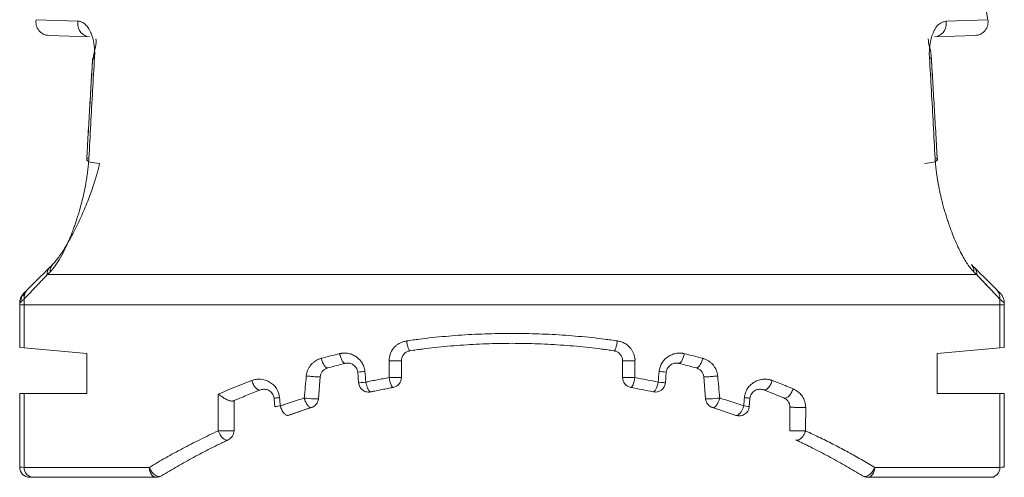
# Model space of a CAD drawing. Units: millimetres. Extents: x -297 to 873, y -300 to 463.
# Drawn here: x 101 to 130, y -253 to -239 of the extents above; entities that cross this region are included whole.
import ezdxf

# ---------------------------------------------------------------- set-up
doc = ezdxf.new("R2010")
doc.units = ezdxf.units.MM
doc.layers.add('1', color=7, linetype='Continuous', true_color=0xffffff)

msp = doc.modelspace()

# ---------------------------------------------------------------- linework, layer by layer
at = {"layer": '1', "color": 155, "linetype": 'Continuous', "lineweight": 18}
for p, q in [((129.96, -239.144), (127.83, -226.98)), ((102.789, -239.188), (101.54, -239.144)), ((129.96, -239.144), (128.71, -239.188)), ((101.92, -239.614), (103.134, -239.656)), ((128.366, -239.656), (129.58, -239.614)), ((101.183, -248.943), (101.05, -248.932)), ((103.05, -249.107), (101.183, -248.943)), ((130.317, -248.943), (128.45, -249.107)), ((130.45, -248.932), (130.316, -248.943)), ((112.45, -249.325), (112.45, -249.828)), ((119.05, -249.325), (119.05, -249.828)), ((110.025, -249.804), (109.968, -250.465)), ((109.968, -250.465), (110.025, -249.804)), ((111.17, -249.989), (111.142, -249.67)), ((111.142, -249.67), (111.17, -249.989)), ((120.358, -249.67), (120.33, -249.989)), ((121.532, -250.465), (121.475, -249.804)), ((121.475, -249.804), (121.532, -250.465)), ((101.05, -250.307), (101.182, -250.307)), ((103.05, -250.307), (101.182, -250.307)), ((108.666, -250.7), (108.644, -250.45)), ((108.644, -250.45), (108.666, -250.7)), ((122.856, -250.45), (122.834, -250.7)), ((122.856, -250.45), (122.834, -250.7)), ((130.318, -250.307), (128.45, -250.307)), ((130.318, -250.307), (130.45, -250.307)), ((107.45, -250.516), (107.45, -251.418)), ((124.05, -251.418), (124.05, -250.715)), ((101.46, -252.807), (105.129, -252.807)), ((126.371, -252.807), (130.04, -252.807))]:
    msp.add_line(p, q, dxfattribs=at)
at = {"layer": '1', "color": 155, "linetype": 'Continuous', "lineweight": 13}
for p, q in [((101.875, -246.756), (115.75, -246.756)), ((115.75, -246.756), (126.724, -246.756)), ((126.724, -246.756), (129.625, -246.756)), ((122.985, -247.662), (101.185, -247.662)), ((126.777, -247.662), (122.985, -247.662)), ((130.315, -247.662), (126.777, -247.662)), ((101.179, -252.509), (104.921, -252.509)), ((126.579, -252.509), (130.321, -252.509))]:
    msp.add_line(p, q, dxfattribs=at)
at = {"layer": '1', "color": 155, "linetype": 'Continuous', "lineweight": 18}
for centre, radius, start, end in [((101.934, -239.214), 0.4, 170.0257, 268), ((129.566, -239.214), 0.4, 272, 9.9823), ((101.45, -247.602), 0.4, 169.9124, 180), ((101.45, -247.602), 0.4, 135, 167.6049), ((130.05, -247.602), 0.4, 0, 45), ((112.15, -249.828), 0.3, 280.2154, 360), ((119.35, -249.828), 0.3, 180, 259.7851), ((111.469, -249.963), 0.3, 185.0028, 192.175), ((111.469, -249.963), 0.3, 192.175, 235.14), ((120.031, -249.963, 0), 0.3, 257.8284, 354.981), ((109.669, -250.439), 0.3, 287.4318, 354.9975), ((111.469, -249.963), 0.3, 235.14, 260.5318), ((111.469, -249.963), 0.3, 260.5318, 275), ((111.469, -249.963), 0.3, 275, 282.1749), ((121.831, -250.439), 0.3, 185.0099, 252.5682), ((115.75, -269.807), 20, 107.4318, 109.5269), ((122.535, -250.674, 0), 0.3, 250.4778, 354.9786), ((107.15, -251.418), 0.3, 295.0649, 359.9999), ((105.129, -252.507), 0.3, 270.0002, 301.5464), ((126.371, -252.507), 0.3, 238.4536, 270)]:
    msp.add_arc(centre, radius, start, end, dxfattribs=at)
for centre, major_axis, ratio, start_param, end_param in [((102.226, -246.825), (-0.283, 0.283), 0.747643, 0, 0.732132), ((109.031, -239.455), (9.48, 9.479), 0.000004, 2.401664, 2.415303), ((122.479, -239.465), (9.466, -9.466), 0.000006, 0.726295, 0.739952), ((129.274, -246.825), (-0.283, -0.283), 0.74764, 2.409432, 3.141593), ((119.35, -249.828), (-0.3, 0), 0.008979, 0, 1.806985), ((111.469, -249.963), (-0.299, -0.026), 0.016442, 6.153402, 6.283083), ((108.965, -250.674), (-0.299, -0.026), 0.033513, 5.17107, 6.283168), ((122.535, -250.674), (-0.299, 0.026), 0.033513, 3.141594, 4.253692), ((124.35, -251.418), (-0.3, 0), 0.010555, 0.001175, 2.161171), ((101.35, -252.507), (-0.243, 0.176), 1, 0.628326, 2.198886), ((130.04, -252.507), (0, -0.3), 0.935475, 0.00012, 1.562174), ((103.051, -252.806), (-1.701, 0), 0.000043, 6.283116, 6.644526), ((128.449, -252.806), (-1.701, 0), 0.000043, 2.780254, 3.141625)]:
    msp.add_ellipse(centre, major_axis=major_axis, ratio=ratio, start_param=start_param, end_param=end_param, dxfattribs=at)
at = {"layer": '1', "color": 155, "linetype": 'Continuous', "lineweight": 13}
for centre, major_axis, ratio, start_param, end_param in [((112.15, -249.828), (-0.3, 0), 0.008979, 1.3337, 3.141613), ((111.469, -249.963), (-0.299, -0.026), 0.016432, 4.995681, 6.153386), ((120.031, -249.963), (-0.299, 0.026), 0.016432, 3.141661, 4.429092), ((109.669, -250.439), (-0.299, 0.026), 0.046963, 1.164362, 3.141585), ((121.831, -250.439), (-0.299, -0.026), 0.046963, 6.283166, 8.260432), ((107.15, -251.418), (-0.3, 0), 0.010554, 0.973224, 3.14159), ((126.371, -252.507), (0, 0.3), 0.695266, 3.141593, 4.703662)]:
    msp.add_ellipse(centre, major_axis=major_axis, ratio=ratio, start_param=start_param, end_param=end_param, dxfattribs=at)
for points, knots in [([(103.134, -239.656), (103.038, -239.653), (102.945, -239.606), (102.815, -239.453), (102.779, -239.348), (102.783, -239.243)], [0, 0, 0, 0, 0.5, 0.5, 1, 1, 1, 1]), ([(102.783, -239.243), (102.783, -239.235), (102.784, -239.216), (102.788, -239.198), (102.789, -239.188)], [0, 0, 0, 0, 0.478304, 1, 1, 1, 1]), ([(102.789, -239.188), (102.802, -239.189), (102.827, -239.191), (102.864, -239.199), (102.901, -239.213), (102.937, -239.231), (102.971, -239.254), (103.027, -239.299), (103.098, -239.382), (103.175, -239.522), (103.224, -239.659), (103.253, -239.778), (103.269, -239.873), (103.281, -239.973), (103.288, -240.074), (103.29, -240.175), (103.287, -240.244), (103.285, -240.278)], [0, 0, 0, 0, 0.047077, 0.093698, 0.140003, 0.186135, 0.232237, 0.278453, 0.410649, 0.542532, 0.661057, 0.717547, 0.776183, 0.835783, 0.892622, 0.94718, 1, 1, 1, 1]), ([(128.717, -239.243), (128.721, -239.348), (128.685, -239.453), (128.555, -239.606), (128.462, -239.653), (128.366, -239.656)], [0, 0, 0, 0, 0.5, 0.5, 1, 1, 1, 1]), ([(130.315, -247.482), (130.32, -247.432), (130.315, -247.38), (130.284, -247.286), (130.258, -247.243), (130.225, -247.211)], [0, 0, 0, 0, 0.5, 0.5, 1, 1, 1, 1]), ([(101.185, -247.482), (101.185, -247.505), (101.185, -247.55), (101.185, -247.596), (101.185, -247.619)], [0, 0, 0, 0, 0.500779, 1, 1, 1, 1]), ([(130.315, -247.619), (130.315, -247.597), (130.315, -247.551), (130.315, -247.505), (130.315, -247.482)], [0, 0, 0, 0, 0.499222, 1, 1, 1, 1]), ([(101.183, -248.943), (101.184, -248.889), (101.184, -248.78), (101.184, -248.564), (101.184, -248.296), (101.184, -248.03), (101.185, -247.819), (101.185, -247.714), (101.185, -247.662)], [0, 0, 0, 0, 0.127677, 0.254592, 0.506137, 0.754621, 0.877703, 1, 1, 1, 1]), ([(130.315, -247.662), (130.315, -247.771), (130.316, -247.986), (130.316, -248.308), (130.316, -248.627), (130.316, -248.838), (130.316, -248.943)], [0, 0, 0, 0, 0.253798, 0.505085, 0.753821, 1, 1, 1, 1]), ([(108.809, -250.427), (108.801, -250.329), (108.767, -250.236), (108.664, -250.076), (108.594, -250.01), (108.431, -249.916), (108.338, -249.887), (108.199, -249.877), (108.106, -249.881), (108.021, -249.903), (107.981, -249.919)], [0, 0, 0, 0, 0.25, 0.25, 0.5, 0.5, 0.75, 0.75, 0.875, 1, 1, 1, 1]), ([(123.519, -249.919), (123.514, -249.917), (123.504, -249.913), (123.483, -249.906), (123.446, -249.896), (123.391, -249.884), (123.323, -249.878), (123.254, -249.879), (123.186, -249.888), (123.117, -249.905), (123.05, -249.93), (123.004, -249.953), (122.98, -249.968), (122.976, -249.97)], [0, 0, 0, 0, 0.030466, 0.060928, 0.121851, 0.243697, 0.365543, 0.487389, 0.609235, 0.731082, 0.852928, 0.974774, 1, 1, 1, 1]), ([(111.439, -250.145), (111.444, -250.157), (111.462, -250.197), (111.489, -250.237), (111.51, -250.252), (111.518, -250.255), (111.519, -250.256)], [0, 0, 0, 0, 0.187439, 0.686969, 0.936734, 1, 1, 1, 1]), ([(122.976, -249.97), (122.96, -249.98), (122.925, -250.003), (122.874, -250.046), (122.825, -250.099), (122.768, -250.176), (122.726, -250.261), (122.7, -250.354), (122.693, -250.402), (122.691, -250.427)], [0, 0, 0, 0, 0.101753, 0.230071, 0.35839, 0.486709, 0.743347, 0.871666, 1, 1, 1, 1]), ([(101.179, -252.509), (101.18, -252.324), (101.18, -251.954), (101.18, -251.402), (101.181, -250.853), (101.182, -250.489), (101.182, -250.307)], [0, 0, 0, 0, 0.252083, 0.504785, 0.75094, 1, 1, 1, 1]), ([(130.318, -250.307), (130.318, -250.495), (130.319, -250.865), (130.32, -251.42), (130.32, -251.966), (130.32, -252.329), (130.321, -252.509)], [0, 0, 0, 0, 0.256348, 0.504729, 0.755035, 1, 1, 1, 1]), ([(106.981, -251.421), (106.791, -251.509), (106.61, -251.595), (106.255, -251.771), (106.081, -251.859), (105.74, -252.04), (105.573, -252.132), (105.245, -252.317), (105.083, -252.412), (104.921, -252.51)], [0, 0, 0, 0, 0.25, 0.25, 0.5, 0.5, 0.75, 0.75, 1, 1, 1, 1]), ([(126.579, -252.509), (126.514, -252.47), (126.386, -252.393), (126.19, -252.28), (125.992, -252.168), (125.793, -252.058), (125.59, -251.949), (125.383, -251.841), (125.173, -251.735), (124.96, -251.63), (124.741, -251.525), (124.592, -251.456), (124.517, -251.421)], [0, 0, 0, 0, 0.102087, 0.202504, 0.301813, 0.400807, 0.500021, 0.599228, 0.69869, 0.798218, 0.898216, 1, 1, 1, 1]), ([(101.179, -252.509), (101.18, -252.587), (101.21, -252.665), (101.314, -252.775), (101.387, -252.807), (101.46, -252.807)], [0, 0, 0, 0, 0.5, 0.5, 1, 1, 1, 1])]:
    msp.add_open_spline(points, degree=3, knots=knots, dxfattribs=at)
at = {"layer": '1', "color": 155, "linetype": 'Continuous', "lineweight": 18}
for points, knots in [([(128.215, -240.278), (128.214, -240.245), (128.21, -240.179), (128.211, -240.082), (128.217, -239.986), (128.227, -239.891), (128.242, -239.798), (128.27, -239.676), (128.32, -239.542), (128.384, -239.406), (128.451, -239.31), (128.527, -239.258), (128.613, -239.216), (128.676, -239.198), (128.71, -239.188)], [0, 0, 0, 0, 0.051193, 0.103302, 0.156755, 0.211946, 0.269092, 0.325545, 0.449139, 0.571712, 0.670375, 0.758475, 0.868106, 1, 1, 1, 1]), ([(103.324, -239.712), (103.337, -239.78), (103.336, -239.909), (103.272, -240.128), (103.248, -240.271), (103.234, -240.352)], [0, 0, 0, 0, 0.488103, 0.733681, 1, 1, 1, 1]), ([(128.274, -240.331), (128.27, -240.245), (128.259, -240.098), (128.199, -239.903), (128.183, -239.779), (128.177, -239.712)], [0, 0, 0, 0, 0.273266, 0.520497, 1, 1, 1, 1]), ([(101.963, -246.67), (101.974, -246.659), (101.997, -246.635), (102.046, -246.579), (102.137, -246.461), (102.273, -246.248), (102.392, -246.014), (102.473, -245.84), (102.542, -245.681), (102.605, -245.528), (102.657, -245.385), (102.704, -245.253), (102.748, -245.124), (102.791, -244.989), (102.848, -244.798), (102.907, -244.583), (102.982, -244.266), (103.03, -244.016), (103.066, -243.78), (103.085, -243.628), (103.098, -243.511), (103.106, -243.426), (103.112, -243.347), (103.115, -243.299), (103.116, -243.277)], [0, 0, 0, 0, 0.015625, 0.03125, 0.0625, 0.125, 0.1875, 0.21875, 0.25, 0.3125, 0.375, 0.4375, 0.5, 0.5625, 0.625, 0.75, 0.8125, 0.875, 0.90625, 0.9375, 0.953125, 0.96875, 0.984375, 1, 1, 1, 1]), ([(103.435, -243.439), (103.331, -243.432), (103.229, -243.416), (103.086, -243.373), (103.047, -243.346), (103.05, -243.322)], [0, 0, 0, 0, 0.5, 0.5, 1, 1, 1, 1]), ([(128.065, -243.439), (128.168, -243.433), (128.272, -243.416), (128.414, -243.373), (128.453, -243.346), (128.45, -243.322)], [0, 0, 0, 0, 0.5, 0.5, 1, 1, 1, 1]), ([(128.384, -243.277), (128.384, -243.289), (128.386, -243.314), (128.388, -243.352), (128.391, -243.392), (128.395, -243.447), (128.402, -243.519), (128.412, -243.612), (128.425, -243.713), (128.44, -243.82), (128.458, -243.933), (128.478, -244.053), (128.502, -244.176), (128.528, -244.302), (128.558, -244.433), (128.591, -244.567), (128.627, -244.705), (128.668, -244.85), (128.711, -244.993), (128.757, -245.138), (128.804, -245.278), (128.869, -245.459), (128.956, -245.681), (129.066, -245.929), (129.173, -246.143), (129.276, -246.326), (129.374, -246.476), (129.439, -246.562), (129.48, -246.61), (129.5, -246.632), (129.519, -246.652), (129.531, -246.664), (129.537, -246.67)], [0, 0, 0, 0, 0.015625, 0.03125, 0.046875, 0.0625, 0.09375, 0.125, 0.15625, 0.1875, 0.21875, 0.25, 0.28125, 0.3125, 0.34375, 0.375, 0.40625, 0.4375, 0.46875, 0.5, 0.53125, 0.5625, 0.625, 0.6875, 0.75, 0.8125, 0.875, 0.9375, 0.953125, 0.96875, 0.984375, 1, 1, 1, 1]), ([(103.435, -243.439), (103.433, -243.451), (103.427, -243.475), (103.419, -243.511), (103.41, -243.548), (103.397, -243.598), (103.381, -243.661), (103.352, -243.767), (103.312, -243.905), (103.235, -244.147), (103.137, -244.424), (103.011, -244.739), (102.904, -244.987), (102.788, -245.238), (102.668, -245.481), (102.549, -245.702), (102.453, -245.868), (102.378, -245.991), (102.305, -246.106), (102.216, -246.235), (102.134, -246.341), (102.08, -246.403), (102.051, -246.434), (102.037, -246.449), (102.03, -246.456)], [0, 0, 0, 0, 0.015634, 0.031259, 0.046884, 0.062508, 0.093758, 0.125008, 0.187507, 0.250007, 0.375006, 0.437505, 0.500004, 0.562504, 0.625003, 0.687503, 0.750002, 0.781252, 0.812502, 0.875001, 0.9375, 0.96875, 0.984375, 1, 1, 1, 1]), ([(101.185, -247.482), (101.21, -247.456), (101.261, -247.403), (101.34, -247.319), (101.422, -247.233), (101.506, -247.143), (101.594, -247.051), (101.685, -246.956), (101.778, -246.858), (101.842, -246.79), (101.875, -246.756)], [0, 0, 0, 0, 0.12696, 0.253357, 0.379192, 0.504466, 0.62918, 0.753338, 0.876945, 1, 1, 1, 1]), ([(130.315, -247.482), (130.29, -247.456), (130.24, -247.403), (130.161, -247.319), (130.079, -247.233), (129.994, -247.144), (129.907, -247.052), (129.816, -246.956), (129.723, -246.858), (129.658, -246.79), (129.625, -246.756)], [0, 0, 0, 0, 0.12658, 0.252709, 0.378382, 0.5036, 0.628367, 0.752687, 0.876567, 1, 1, 1, 1]), ([(130.315, -247.482), (130.292, -247.458), (130.246, -247.41), (130.175, -247.335), (130.102, -247.258), (130.027, -247.179), (129.951, -247.098), (129.872, -247.016), (129.792, -246.931), (129.71, -246.845), (129.653, -246.786), (129.625, -246.756)], [0, 0, 0, 0, 0.115419, 0.229711, 0.342896, 0.454995, 0.566031, 0.676025, 0.785001, 0.892984, 1, 1, 1, 1]), ([(101.185, -247.482), (101.175, -247.492), (101.155, -247.51), (101.129, -247.532), (101.107, -247.551), (101.09, -247.567), (101.076, -247.579), (101.066, -247.588), (101.058, -247.594), (101.053, -247.599), (101.05, -247.601), (101.05, -247.601), (101.05, -247.602)], [0, 0, 0, 0, 0.122844, 0.240538, 0.353101, 0.460557, 0.562934, 0.660267, 0.752595, 0.839961, 0.922413, 1, 1, 1, 1]), ([(130.315, -247.482), (130.325, -247.492), (130.347, -247.511), (130.382, -247.542), (130.417, -247.574), (130.439, -247.591), (130.449, -247.599), (130.45, -247.601), (130.45, -247.602)], [0, 0, 0, 0, 0.126312, 0.252762, 0.490282, 0.732622, 0.869481, 1, 1, 1, 1]), ([(118.897, -248.734), (118.834, -248.725), (118.706, -248.707), (118.45, -248.673), (118, -248.62), (117.348, -248.562), (116.557, -248.52), (115.75, -248.506), (114.943, -248.52), (114.152, -248.562), (113.5, -248.62), (113.05, -248.673), (112.794, -248.707), (112.666, -248.725), (112.603, -248.734)], [0, 0, 0, 0, 0.03125, 0.0625, 0.125, 0.25, 0.375, 0.5, 0.625, 0.75, 0.875, 0.9375, 0.96875, 1, 1, 1, 1]), ([(112.079, -249.328), (112.081, -249.305), (112.086, -249.26), (112.098, -249.196), (112.113, -249.138), (112.149, -249.037), (112.216, -248.936), (112.315, -248.851), (112.398, -248.8), (112.495, -248.76), (112.566, -248.743), (112.603, -248.734)], [0, 0, 0, 0, 0.080441, 0.155057, 0.224227, 0.288428, 0.524841, 0.633609, 0.744318, 0.866757, 1, 1, 1, 1]), ([(112.707, -249.028), (112.768, -249.019), (112.892, -249.002), (113.14, -248.969), (113.576, -248.917), (114.206, -248.859), (114.969, -248.816), (115.75, -248.802), (116.531, -248.816), (117.295, -248.859), (117.924, -248.917), (118.36, -248.969), (118.608, -249.002), (118.732, -249.019), (118.793, -249.028)], [0, 0, 0, 0, 0.03125, 0.0625, 0.125, 0.25, 0.375, 0.5, 0.625, 0.75, 0.875, 0.9375, 0.96875, 1, 1, 1, 1]), ([(118.793, -249.028), (118.795, -249.029), (118.799, -249.028), (118.808, -249.024), (118.82, -249.01), (118.834, -248.984), (118.849, -248.947), (118.863, -248.901), (118.877, -248.849), (118.888, -248.792), (118.895, -248.753), (118.897, -248.734)], [0, 0, 0, 0, 0.0625, 0.125, 0.25, 0.375, 0.5, 0.625, 0.75, 0.875, 1, 1, 1, 1]), ([(118.897, -248.734), (118.919, -248.738), (118.959, -248.746), (119.016, -248.763), (119.094, -248.793), (119.17, -248.841), (119.242, -248.903), (119.286, -248.95), (119.318, -248.992), (119.348, -249.042), (119.379, -249.111), (119.403, -249.181), (119.416, -249.235), (119.423, -249.267), (119.426, -249.298), (119.423, -249.318), (119.421, -249.328)], [0, 0, 0, 0, 0.075754, 0.144965, 0.208099, 0.368146, 0.455014, 0.541192, 0.589289, 0.639489, 0.74075, 0.851245, 0.893933, 0.932087, 0.965213, 1, 1, 1, 1]), ([(110.058, -249.254), (110.043, -249.258), (110.014, -249.267), (109.958, -249.288), (109.891, -249.323), (109.816, -249.377), (109.751, -249.442), (109.696, -249.515), (109.652, -249.598), (109.622, -249.687), (109.611, -249.749), (109.608, -249.781)], [0, 0, 0, 0, 0.062499, 0.124998, 0.249996, 0.374994, 0.499993, 0.624991, 0.749989, 0.874987, 1, 1, 1, 1]), ([(110.246, -249.541), (110.239, -249.543), (110.223, -249.542), (110.197, -249.529), (110.171, -249.505), (110.144, -249.469), (110.118, -249.423), (110.094, -249.371), (110.073, -249.313), (110.062, -249.273), (110.058, -249.254)], [0, 0, 0, 0, 0.125, 0.25, 0.375, 0.5, 0.625, 0.75, 0.875, 1, 1, 1, 1]), ([(111.357, -249.647), (111.354, -249.621), (111.346, -249.572), (111.326, -249.5), (111.3, -249.439), (111.276, -249.395), (111.253, -249.361), (111.234, -249.336), (111.213, -249.311), (111.191, -249.286), (111.17, -249.265), (111.142, -249.24), (111.105, -249.212), (111.048, -249.176), (110.982, -249.144), (110.923, -249.123), (110.866, -249.109), (110.805, -249.101), (110.74, -249.099), (110.684, -249.103), (110.643, -249.109), (110.62, -249.113), (110.608, -249.115), (110.602, -249.116)], [0, 0, 0, 0, 0.062507, 0.125007, 0.187506, 0.250006, 0.281256, 0.312505, 0.343755, 0.375005, 0.406255, 0.437504, 0.500004, 0.562503, 0.625003, 0.687502, 0.750002, 0.812502, 0.875001, 0.937501, 0.96875, 0.984375, 1, 1, 1, 1]), ([(110.772, -249.405), (110.771, -249.405), (110.77, -249.406), (110.767, -249.406), (110.761, -249.406), (110.752, -249.404), (110.74, -249.398), (110.728, -249.39), (110.716, -249.379), (110.701, -249.361), (110.681, -249.331), (110.657, -249.285), (110.635, -249.233), (110.62, -249.185), (110.609, -249.145), (110.604, -249.126), (110.602, -249.116)], [0, 0, 0, 0, 0.015625, 0.03125, 0.0625, 0.125, 0.1875, 0.25, 0.3125, 0.375, 0.5, 0.625, 0.75, 0.875, 0.9375, 1, 1, 1, 1]), ([(112.45, -249.325), (112.45, -249.307), (112.453, -249.271), (112.468, -249.219), (112.492, -249.169), (112.524, -249.125), (112.563, -249.089), (112.607, -249.06), (112.648, -249.042), (112.677, -249.034), (112.692, -249.031), (112.7, -249.029), (112.704, -249.029), (112.707, -249.028)], [0, 0, 0, 0, 0.125001, 0.25, 0.375, 0.5, 0.625, 0.75, 0.875, 0.9375, 0.96875, 0.984375, 1, 1, 1, 1]), ([(118.793, -249.028), (118.802, -249.03), (118.819, -249.033), (118.852, -249.042), (118.892, -249.059), (118.937, -249.088), (118.989, -249.138), (119.036, -249.216), (119.05, -249.288), (119.05, -249.325)], [0, 0, 0, 0, 0.0625, 0.125, 0.25, 0.375, 0.5, 0.75, 1, 1, 1, 1]), ([(120.898, -249.116), (120.888, -249.114), (120.867, -249.11), (120.826, -249.103), (120.773, -249.098), (120.708, -249.1), (120.643, -249.108), (120.579, -249.123), (120.497, -249.151), (120.399, -249.204), (120.299, -249.29), (120.221, -249.393), (120.165, -249.516), (120.147, -249.603), (120.143, -249.647)], [0, 0, 0, 0, 0.031249, 0.062499, 0.124998, 0.187498, 0.249997, 0.312497, 0.374996, 0.499995, 0.624994, 0.749993, 0.874992, 1, 1, 1, 1]), ([(120.728, -249.405), (120.734, -249.407), (120.748, -249.405), (120.772, -249.391), (120.795, -249.367), (120.819, -249.331), (120.843, -249.285), (120.865, -249.233), (120.884, -249.175), (120.894, -249.135), (120.898, -249.116)], [0, 0, 0, 0, 0.125, 0.25, 0.375, 0.5, 0.625, 0.75, 0.875, 1, 1, 1, 1]), ([(121.254, -249.541), (121.255, -249.541), (121.257, -249.541), (121.26, -249.542), (121.267, -249.542), (121.277, -249.54), (121.29, -249.535), (121.303, -249.528), (121.316, -249.517), (121.334, -249.499), (121.356, -249.469), (121.382, -249.423), (121.406, -249.372), (121.423, -249.323), (121.435, -249.283), (121.44, -249.263), (121.442, -249.254)], [0, 0, 0, 0, 0.015625, 0.03125, 0.0625, 0.125, 0.1875, 0.25, 0.3125, 0.375, 0.5, 0.625, 0.75, 0.875, 0.9375, 1, 1, 1, 1]), ([(121.892, -249.781), (121.89, -249.762), (121.885, -249.727), (121.87, -249.663), (121.845, -249.592), (121.803, -249.514), (121.749, -249.442), (121.684, -249.378), (121.614, -249.326), (121.55, -249.293), (121.499, -249.272), (121.467, -249.261), (121.451, -249.256), (121.442, -249.254)], [0, 0, 0, 0, 0.062512, 0.125011, 0.25001, 0.375008, 0.500006, 0.625005, 0.750003, 0.875002, 0.937501, 0.96875, 1, 1, 1, 1]), ([(110.025, -249.804), (110.027, -249.787), (110.033, -249.753), (110.049, -249.708), (110.071, -249.667), (110.099, -249.631), (110.131, -249.599), (110.167, -249.573), (110.199, -249.557), (110.226, -249.547), (110.239, -249.543), (110.246, -249.541)], [0, 0, 0, 0, 0.124911, 0.249923, 0.374936, 0.499949, 0.624961, 0.749974, 0.874987, 0.937493, 1, 1, 1, 1]), ([(112.45, -249.325), (112.45, -249.326), (112.44, -249.326), (112.4, -249.327), (112.371, -249.327), (112.3, -249.328), (112.258, -249.328), (112.169, -249.328), (112.123, -249.328), (112.079, -249.328)], [0, 0, 0, 0, 0.25, 0.25, 0.5, 0.5, 0.75, 0.75, 1, 1, 1, 1]), ([(119.421, -249.328), (119.377, -249.328), (119.331, -249.328), (119.242, -249.328), (119.2, -249.328), (119.129, -249.327), (119.1, -249.327), (119.06, -249.326), (119.05, -249.326), (119.05, -249.325)], [0, 0, 0, 0, 0.25, 0.25, 0.5, 0.5, 0.75, 0.75, 1, 1, 1, 1]), ([(120.358, -249.67), (120.36, -249.646), (120.37, -249.6), (120.399, -249.539), (120.439, -249.487), (120.488, -249.446), (120.535, -249.421), (120.576, -249.407), (120.606, -249.4), (120.637, -249.397), (120.668, -249.396), (120.693, -249.399), (120.713, -249.402), (120.723, -249.404), (120.728, -249.405)], [0, 0, 0, 0, 0.124982, 0.249984, 0.374987, 0.49999, 0.624992, 0.687494, 0.749995, 0.812497, 0.874998, 0.937499, 0.96875, 1, 1, 1, 1]), ([(121.254, -249.541), (121.281, -249.548), (121.334, -249.57), (121.38, -249.609), (121.441, -249.677), (121.468, -249.735), (121.475, -249.804)], [0, 0, 0, 0, 0.25, 0.5, 0.5, 1, 1, 1, 1]), ([(110.025, -249.804), (110.025, -249.806), (110.013, -249.808), (109.966, -249.808), (109.931, -249.806), (109.849, -249.802), (109.801, -249.798), (109.704, -249.79), (109.654, -249.786), (109.608, -249.781)], [0, 0, 0, 0, 0.25, 0.25, 0.5, 0.5, 0.75, 0.75, 1, 1, 1, 1]), ([(111.142, -249.67), (111.142, -249.669), (111.163, -249.666), (111.24, -249.658), (111.296, -249.653), (111.357, -249.647)], [0, 0, 0, 0, 0.5, 0.5, 1, 1, 1, 1]), ([(112.08, -249.831), (112.021, -249.841), (111.905, -249.862), (111.731, -249.895), (111.586, -249.924), (111.485, -249.945), (111.428, -249.957), (111.399, -249.963), (111.385, -249.966)], [0, 0, 0, 0, 0.25, 0.500001, 0.750001, 0.875002, 0.937502, 1, 1, 1, 1]), ([(112.079, -249.831), (112.093, -249.91), (112.114, -249.988), (112.161, -250.097), (112.185, -250.127), (112.203, -250.124)], [0, 0, 0, 0, 0.5, 0.5, 1, 1, 1, 1]), ([(119.297, -250.124), (119.315, -250.127), (119.34, -250.097), (119.386, -249.988), (119.407, -249.91), (119.42, -249.831)], [0, 0, 0, 0, 0.5, 0.5, 1, 1, 1, 1]), ([(120.358, -249.67), (120.358, -249.669), (120.337, -249.666), (120.26, -249.658), (120.205, -249.653), (120.143, -249.647)], [0, 0, 0, 0, 0.5, 0.5, 1, 1, 1, 1]), ([(121.475, -249.804), (121.475, -249.806), (121.488, -249.808), (121.534, -249.808), (121.568, -249.806), (121.651, -249.802), (121.699, -249.798), (121.797, -249.79), (121.846, -249.786), (121.892, -249.781)], [0, 0, 0, 0, 0.25, 0.25, 0.5, 0.5, 0.75, 0.75, 1, 1, 1, 1]), ([(108.238, -250.196), (108.228, -250.2), (108.208, -250.203), (108.172, -250.194), (108.135, -250.172), (108.085, -250.126), (108.038, -250.059), (108.001, -249.98), (107.987, -249.939), (107.981, -249.919)], [0, 0, 0, 0, 0.125035, 0.249999, 0.374962, 0.499926, 0.749853, 0.874817, 1, 1, 1, 1]), ([(108.238, -250.196), (108.275, -250.182), (108.317, -250.175), (108.404, -250.179), (108.449, -250.191), (108.529, -250.235), (108.563, -250.265), (108.618, -250.343), (108.639, -250.392), (108.644, -250.45)], [0, 0, 0, 0, 0.25, 0.25, 0.5, 0.5, 0.75, 0.75, 1, 1, 1, 1]), ([(111.532, -250.256), (111.546, -250.253), (111.574, -250.247), (111.629, -250.236), (111.727, -250.215), (111.866, -250.187), (112.034, -250.155), (112.147, -250.134), (112.203, -250.124)], [0, 0, 0, 0, 0.0625, 0.125, 0.25, 0.5, 0.75, 1, 1, 1, 1]), ([(120.115, -249.966), (120.099, -250.045), (120.073, -250.124), (120.019, -250.232), (119.99, -250.261), (119.968, -250.256)], [0, 0, 0, 0, 0.5, 0.5, 1, 1, 1, 1]), ([(122.856, -250.45), (122.861, -250.392), (122.882, -250.343), (122.937, -250.265), (122.971, -250.235), (123.051, -250.191), (123.096, -250.179), (123.183, -250.175), (123.225, -250.182), (123.262, -250.196)], [0, 0, 0, 0, 0.25, 0.25, 0.5, 0.5, 0.75, 0.75, 1, 1, 1, 1]), ([(123.262, -250.196), (123.271, -250.2), (123.293, -250.202), (123.33, -250.193), (123.365, -250.172), (123.402, -250.138), (123.439, -250.091), (123.471, -250.039), (123.499, -249.979), (123.513, -249.938), (123.519, -249.919)], [0, 0, 0, 0, 0.125092, 0.25008, 0.375069, 0.500057, 0.625045, 0.750034, 0.875022, 1, 1, 1, 1]), ([(124.143, -250.164), (124.092, -250.143), (123.99, -250.101), (123.782, -250.019), (123.625, -249.958), (123.519, -249.919)], [0, 0, 0, 0, 0.250017, 0.500012, 1, 1, 1, 1]), ([(124.143, -250.164), (124.131, -250.204), (124.112, -250.248), (124.069, -250.324), (124.045, -250.356), (124.004, -250.396), (123.99, -250.407), (123.963, -250.426), (123.951, -250.432), (123.912, -250.446), (123.886, -250.447), (123.866, -250.438)], [0, 0, 0, 0, 0.25, 0.25, 0.5, 0.5, 0.625, 0.625, 0.75, 0.75, 1, 1, 1, 1]), ([(124.143, -250.164), (124.168, -250.177), (124.213, -250.202), (124.274, -250.24), (124.33, -250.282), (124.381, -250.332), (124.426, -250.395), (124.463, -250.462), (124.492, -250.535), (124.511, -250.621), (124.517, -250.684), (124.52, -250.718)], [0, 0, 0, 0, 0.125232, 0.233893, 0.32645, 0.433557, 0.545201, 0.652694, 0.749973, 0.865401, 1, 1, 1, 1]), ([(107.429, -250.526), (107.42, -250.528), (107.401, -250.533), (107.356, -250.527), (107.3, -250.512), (107.22, -250.479), (107.104, -250.416), (107.026, -250.357), (106.981, -250.323)], [0, 0, 0, 0, 0.11219, 0.226492, 0.345494, 0.47149, 0.695647, 1, 1, 1, 1]), ([(107.429, -250.526), (107.462, -250.511), (107.528, -250.483), (107.661, -250.427), (107.828, -250.358), (107.998, -250.29), (108.134, -250.236), (108.203, -250.209), (108.238, -250.196)], [0, 0, 0, 0, 0.124999, 0.250001, 0.500004, 0.750008, 0.87501, 1, 1, 1, 1]), ([(108.644, -250.45), (108.644, -250.448), (108.659, -250.445), (108.718, -250.437), (108.76, -250.432), (108.809, -250.427)], [0, 0, 0, 0, 0.5, 0.5, 1, 1, 1, 1]), ([(109.549, -250.442), (109.489, -250.46), (109.368, -250.498), (109.187, -250.556), (109.038, -250.606), (108.935, -250.641), (108.876, -250.661), (108.846, -250.672), (108.832, -250.677)], [0, 0, 0, 0, 0.250004, 0.500004, 0.750003, 0.875003, 0.937503, 1, 1, 1, 1]), ([(109.759, -250.725), (109.751, -250.728), (109.734, -250.728), (109.697, -250.712), (109.646, -250.662), (109.598, -250.579), (109.571, -250.512), (109.558, -250.472), (109.552, -250.452), (109.549, -250.442)], [0, 0, 0, 0, 0.124963, 0.249967, 0.499974, 0.749981, 0.874984, 0.937486, 1, 1, 1, 1]), ([(121.741, -250.725), (121.772, -250.735), (121.814, -250.709), (121.893, -250.602), (121.929, -250.522), (121.951, -250.442)], [0, 0, 0, 0, 0.5, 0.5, 1, 1, 1, 1]), ([(122.856, -250.45), (122.856, -250.448), (122.841, -250.445), (122.783, -250.437), (122.74, -250.432), (122.691, -250.427)], [0, 0, 0, 0, 0.5, 0.5, 1, 1, 1, 1]), ([(123.262, -250.196), (123.365, -250.235), (123.517, -250.295), (123.717, -250.376), (123.817, -250.418), (123.866, -250.438)], [0, 0, 0, 0, 0.499994, 0.749995, 1, 1, 1, 1]), ([(124.05, -250.715), (124.05, -250.704), (124.049, -250.681), (124.043, -250.648), (124.034, -250.617), (124.022, -250.587), (123.997, -250.541), (123.948, -250.482), (123.896, -250.454), (123.866, -250.438)], [0, 0, 0, 0, 0.076508, 0.153557, 0.232238, 0.313572, 0.398487, 0.652938, 1, 1, 1, 1]), ([(108.832, -250.677), (108.835, -250.687), (108.841, -250.707), (108.856, -250.747), (108.885, -250.815), (108.939, -250.899), (108.996, -250.948), (109.037, -250.962), (109.056, -250.96), (109.065, -250.957)], [0, 0, 0, 0, 0.062521, 0.125019, 0.250016, 0.500009, 0.750003, 0.874999, 1, 1, 1, 1]), ([(109.065, -250.957), (109.079, -250.952), (109.108, -250.942), (109.165, -250.922), (109.265, -250.887), (109.409, -250.838), (109.583, -250.781), (109.7, -250.744), (109.759, -250.725)], [0, 0, 0, 0, 0.062495, 0.124995, 0.249995, 0.499994, 0.749993, 1, 1, 1, 1]), ([(122.668, -250.677), (122.645, -250.758), (122.604, -250.839), (122.516, -250.945), (122.469, -250.969), (122.435, -250.957)], [0, 0, 0, 0, 0.5, 0.5, 1, 1, 1, 1]), ([(124.52, -250.718), (124.475, -250.718), (124.422, -250.718), (124.314, -250.718), (124.259, -250.718), (124.162, -250.718), (124.121, -250.717), (124.065, -250.716), (124.05, -250.716), (124.05, -250.715)], [0, 0, 0, 0, 0.25, 0.25, 0.5, 0.5, 0.75, 0.75, 1, 1, 1, 1]), ([(106.981, -251.421), (107.008, -251.505), (107.06, -251.588), (107.173, -251.691), (107.234, -251.71), (107.277, -251.69)], [0, 0, 0, 0, 0.5, 0.5, 1, 1, 1, 1]), ([(124.517, -251.421), (124.513, -251.432), (124.505, -251.455), (124.49, -251.492), (124.471, -251.53), (124.446, -251.569), (124.417, -251.607), (124.381, -251.643), (124.341, -251.674), (124.297, -251.694), (124.257, -251.701), (124.234, -251.694), (124.223, -251.69)], [0, 0, 0, 0, 0.065515, 0.138755, 0.219102, 0.305743, 0.398805, 0.498678, 0.624884, 0.750141, 0.876296, 1, 1, 1, 1]), ([(105.286, -252.762), (105.365, -252.714), (105.521, -252.62), (105.757, -252.481), (105.997, -252.345), (106.24, -252.211), (106.489, -252.079), (106.746, -251.948), (106.962, -251.84), (107.14, -251.754), (107.231, -251.712), (107.277, -251.69)], [0, 0, 0, 0, 0.125, 0.25, 0.375, 0.5, 0.625, 0.75, 0.875, 0.9375, 1, 1, 1, 1]), ([(124.223, -251.69), (124.234, -251.695), (124.257, -251.706), (124.303, -251.728), (124.383, -251.766), (124.495, -251.819), (124.627, -251.884), (124.8, -251.971), (125.011, -252.079), (125.26, -252.212), (125.502, -252.345), (125.743, -252.481), (125.979, -252.619), (126.135, -252.714), (126.214, -252.762)], [0, 0, 0, 0, 0.015624, 0.031249, 0.0625, 0.125, 0.1875, 0.25, 0.375, 0.5, 0.625, 0.75, 0.875, 1, 1, 1, 1]), ([(105.129, -252.807), (105.123, -252.806), (105.109, -252.806), (105.084, -252.801), (105.057, -252.789), (105.021, -252.765), (104.987, -252.73), (104.957, -252.679), (104.935, -252.622), (104.924, -252.564), (104.922, -252.524), (104.921, -252.51)], [0, 0, 0, 0, 0.05328, 0.117508, 0.2397, 0.32135, 0.488119, 0.618065, 0.742888, 0.907043, 1, 1, 1, 1]), ([(105.286, -252.762), (105.26, -252.778), (105.227, -252.784), (105.157, -252.775), (105.12, -252.759), (105.048, -252.71), (105.014, -252.676), (104.958, -252.598), (104.935, -252.554), (104.921, -252.51)], [0, 0, 0, 0, 0.25, 0.25, 0.5, 0.5, 0.75, 0.75, 1, 1, 1, 1]), ([(126.579, -252.509), (126.565, -252.554), (126.542, -252.598), (126.486, -252.676), (126.452, -252.709), (126.38, -252.759), (126.343, -252.775), (126.273, -252.784), (126.24, -252.778), (126.214, -252.762)], [0, 0, 0, 0, 0.25, 0.25, 0.5, 0.5, 0.75, 0.75, 1, 1, 1, 1])]:
    msp.add_open_spline(points, degree=3, knots=knots, dxfattribs=at)
at = {"layer": '1', "color": 155, "linetype": 'Continuous', "lineweight": 13}
for points in [[(128.71, -239.188), (128.714, -239.206), (128.716, -239.225), (128.717, -239.243)], [(103.05, -243.322), (103.053, -243.305), (103.076, -243.289), (103.116, -243.277)], [(101.185, -247.662), (101.096, -247.657), (101.05, -247.651), (101.05, -247.645)], [(130.315, -247.662), (130.403, -247.657), (130.45, -247.651), (130.45, -247.645)], [(109.608, -249.781), (109.589, -250.001), (109.569, -250.221), (109.549, -250.442)], [(111.385, -249.966), (111.376, -249.859), (111.366, -249.753), (111.357, -249.647)], [(120.143, -249.647), (120.134, -249.753), (120.124, -249.859), (120.115, -249.966)], [(121.951, -250.442), (121.931, -250.221), (121.911, -250.001), (121.892, -249.781)], [(107.981, -249.919), (107.638, -250.048), (107.305, -250.182), (106.981, -250.323)], [(111.388, -249.981), (111.401, -250.04), (111.419, -250.098), (111.439, -250.145)], [(108.832, -250.677), (108.824, -250.593), (108.817, -250.51), (108.809, -250.427)]]:
    msp.add_open_spline(points, degree=3, dxfattribs=at)
at = {"layer": '1', "color": 155, "linetype": 'Continuous', "lineweight": 18}
for points, degree in [([(103.227, -240.304), (103.05, -243.324)], 1), ([(103.226, -240.322), (103.05, -243.324)], 1), ([(103.116, -243.277), (103.134, -242.939), (103.17, -242.265), (103.226, -241.266), (103.265, -240.606), (103.285, -240.278)], 3), ([(103.285, -240.278), (103.249, -240.289), (103.229, -240.304), (103.227, -240.32)], 3), ([(128.273, -240.32), (128.271, -240.304), (128.251, -240.289), (128.215, -240.278)], 3), ([(128.215, -240.278), (128.235, -240.606), (128.274, -241.266), (128.33, -242.265), (128.366, -242.939), (128.384, -243.277)], 3), ([(128.451, -243.342), (128.273, -240.304)], 1), ([(128.45, -243.324), (128.274, -240.322)], 1), ([(128.384, -243.277), (128.424, -243.289), (128.447, -243.305), (128.45, -243.322)], 3), ([(101.944, -246.542), (101.687, -246.799), (101.465, -247.02), (101.275, -247.211)], 3), ([(101.963, -246.67), (101.954, -246.585), (101.979, -246.507), (102.03, -246.456)], 3), ([(129.47, -246.456), (129.521, -246.507), (129.546, -246.585), (129.537, -246.67)], 3), ([(130.225, -247.211), (130.035, -247.02), (129.813, -246.799), (129.556, -246.542)], 3), ([(101.875, -246.756), (101.884, -246.747), (101.904, -246.727), (101.933, -246.699), (101.953, -246.679), (101.963, -246.67)], 3), ([(129.537, -246.67), (129.547, -246.679), (129.567, -246.699), (129.596, -246.727), (129.615, -246.747), (129.625, -246.756)], 3), ([(101.275, -247.211), (101.25, -247.236), (101.208, -247.277), (101.174, -247.312), (101.167, -247.319), (101.167, -247.319)], 3), ([(130.333, -247.319), (130.333, -247.319), (130.326, -247.312), (130.292, -247.278), (130.25, -247.236), (130.225, -247.211)], 3), ([(101.087, -247.446), (101.059, -247.517), (101.059, -247.593)], 2), ([(101.116, -247.382), (101.089, -247.502)], 1), ([(101.148, -247.385), (101.176, -247.309)], 1), ([(101.05, -247.645), (101.05, -247.64), (101.05, -247.63), (101.05, -247.616), (101.05, -247.606), (101.05, -247.602)], 3), ([(101.05, -247.645), (101.05, -248.074), (101.05, -248.503), (101.05, -248.932)], 3), ([(101.185, -247.619), (101.185, -247.633), (101.185, -247.648), (101.185, -247.662)], 3), ([(130.315, -247.662), (130.315, -247.648), (130.315, -247.634), (130.315, -247.619)], 3), ([(130.45, -247.645), (130.45, -247.63), (130.45, -247.616), (130.45, -247.602)], 3), ([(130.45, -248.932), (130.45, -248.503), (130.45, -248.074), (130.45, -247.645)], 3), ([(112.707, -249.028), (112.699, -249.029), (112.68, -249.016), (112.651, -248.951), (112.622, -248.852), (112.608, -248.772), (112.603, -248.734)], 3), ([(103.05, -249.107), (103.05, -249.507), (103.05, -249.907), (103.05, -250.307)], 3), ([(110.602, -249.116), (110.419, -249.16), (110.237, -249.206), (110.058, -249.254)], 3), ([(121.442, -249.254), (121.263, -249.206), (121.081, -249.16), (120.898, -249.116)], 3), ([(128.45, -250.307), (128.45, -249.907), (128.45, -249.507), (128.45, -249.107)], 3), ([(110.246, -249.541), (110.419, -249.494), (110.595, -249.448), (110.772, -249.405)], 3), ([(110.772, -249.405), (110.811, -249.396), (110.894, -249.392), (111.016, -249.44), (111.107, -249.534), (111.138, -249.622), (111.142, -249.67)], 3), ([(112.08, -249.831), (112.079, -249.663), (112.079, -249.496), (112.079, -249.328)], 3), ([(119.421, -249.328), (119.421, -249.496), (119.42, -249.663), (119.42, -249.831)], 3), ([(120.728, -249.405), (120.905, -249.448), (121.081, -249.494), (121.254, -249.541)], 3), ([(120.115, -249.966), (119.886, -249.917), (119.654, -249.872), (119.42, -249.831)], 3), ([(111.385, -249.966), (111.386, -249.971), (111.387, -249.976), (111.388, -249.981)], 3), ([(119.297, -250.124), (119.523, -250.164), (119.746, -250.209), (119.968, -250.256)], 3), ([(101.05, -250.307), (101.05, -251.04), (101.05, -251.773), (101.05, -252.507)], 3), ([(106.981, -251.421), (106.981, -251.055), (106.981, -250.689), (106.981, -250.323)], 3), ([(111.519, -250.256), (111.524, -250.257), (111.528, -250.257), (111.532, -250.256)], 3), ([(122.668, -250.677), (122.433, -250.595), (122.194, -250.516), (121.951, -250.442)], 3), ([(122.691, -250.427), (122.683, -250.51), (122.676, -250.593), (122.668, -250.677)], 3), ([(130.45, -252.507), (130.45, -251.773), (130.45, -251.04), (130.45, -250.307)], 3), ([(121.741, -250.725), (121.976, -250.799), (122.208, -250.876), (122.435, -250.957)], 3), ([(124.52, -250.718), (124.519, -250.952), (124.518, -251.186), (124.517, -251.421)], 3), ([(101.179, -252.509), (101.094, -252.508), (101.05, -252.508), (101.05, -252.507)], 3), ([(130.45, -252.507), (130.45, -252.508), (130.406, -252.508), (130.321, -252.509)], 3)]:
    msp.add_open_spline(points, degree=degree, dxfattribs=at)
msp.add_rational_spline([(101.275, -247.211), (101.206, -247.28), (101.174, -247.376), (101.185, -247.482)], [1.04376719403, 0.985422344428, 0.985410937554, 1.04373297341], degree=3, dxfattribs=at)

doc.saveas('drawing.dxf')
